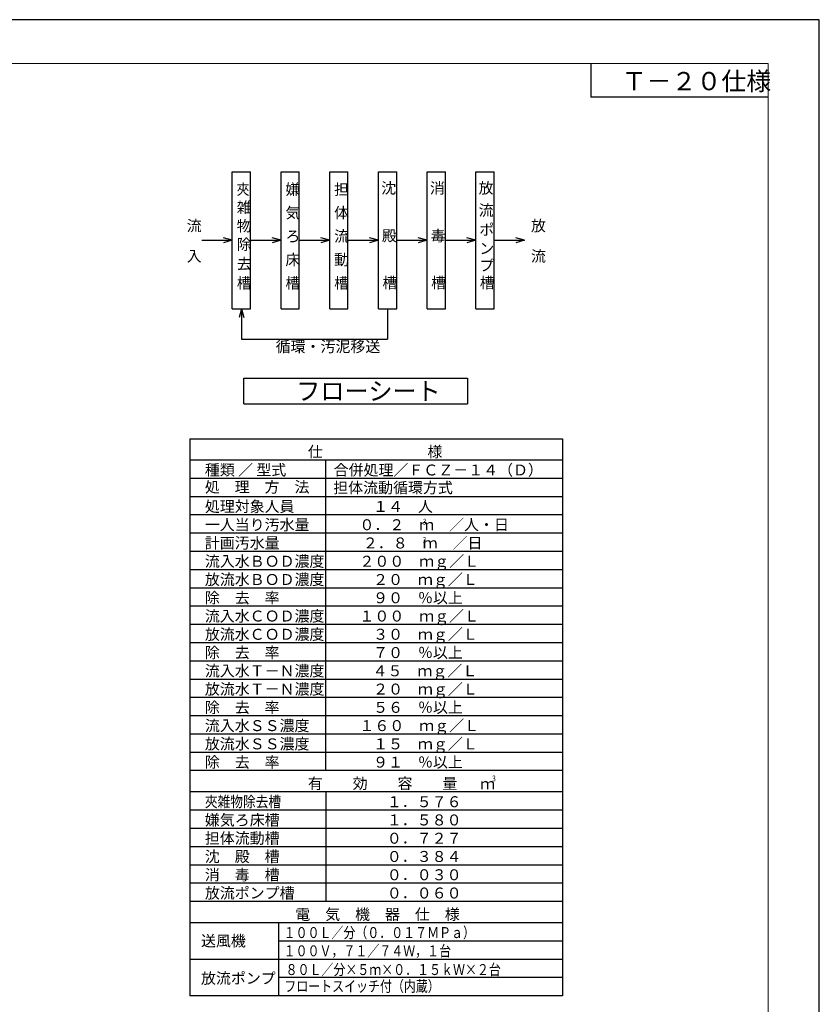
# Model space of a CAD drawing. Extents: x 32356 to 65996, y -1854 to 22343.
# Drawn here: x 55049 to 65996, y 8864 to 22343 of the extents above; entities that cross this region are included whole.
import ezdxf

# ---------------------------------------------------------------- set-up
doc = ezdxf.new("R2010")
doc.units = 0
doc.header["$LTSCALE"] = 50
doc.header["$MEASUREMENT"] = 0
doc.layers.get('Defpoints').update_dxf_attribs({"linetype": 'CONTINUOUS'})
doc.layers.add('_0-0_0', color=7, linetype='CONTINUOUS')
doc.layers.add('_0-5_TEXT', color=7, linetype='CONTINUOUS')
doc.layers.add('図面枠', color=7, linetype='CONTINUOUS', lineweight=13)
doc.styles.get("Standard").update_dxf_attribs({"font": 'txt', "bigfont": 'bigfont.shx'})
doc.styles.add('スタイル_exthalf2', font='exthalf2.shx', dxfattribs={"width": 0.85, "bigfont": 'extfont2.shx'})

msp = doc.modelspace()

# ---------------------------------------------------------------- linework, layer by layer
at = {"layer": '_0-0_0', "color": 4, "linetype": 'Continuous'}
for p in [(62869.9, 21743.1), (65296.4, 21284.8)]:
    msp.add_line(p, (62869.9, 21284.8), dxfattribs=at)
at = {"layer": '_0-5_TEXT', "color": 7, "linetype": 'Continuous'}
for p, q in [((57960.3, 20260.3), (58210.3, 20260.3)), ((57960.3, 18385.3), (57960.3, 20260.3)), ((58210.3, 18385.3), (58210.3, 20260.3)), ((58627, 20260.3), (58877, 20260.3)), ((58627, 18385.3), (58627, 20260.3)), ((58877, 18385.3), (58877, 20260.3)), ((59293.6, 20260.3), (59543.6, 20260.3)), ((59293.6, 18385.3), (59293.6, 20260.3)), ((59543.6, 18385.3), (59543.6, 20260.3)), ((59960.3, 20260.3), (60210.3, 20260.3)), ((59960.3, 18385.3), (59960.3, 20260.3)), ((60210.3, 18385.3), (60210.3, 20260.3)), ((60627, 20260.3), (60877, 20260.3)), ((60627, 18385.3), (60627, 20260.3)), ((60877, 18385.3), (60877, 20260.3)), ((61293.6, 20260.3), (61543.6, 20260.3)), ((61293.6, 18385.3), (61293.6, 20260.3)), ((61543.6, 18385.3), (61543.6, 20260.3)), ((57543.6, 19322.8), (57960.3, 19322.8)), ((57960.3, 19322.8), (57839.5, 19355.1)), ((57960.3, 19322.8), (57839.5, 19290.4)), ((58210.3, 19322.8), (58627, 19322.8)), ((58627, 19322.8), (58506.2, 19355.1)), ((58627, 19322.8), (58506.2, 19290.4)), ((58877, 19322.8), (59293.6, 19322.8)), ((59293.6, 19322.8), (59172.9, 19355.1)), ((59293.6, 19322.8), (59172.9, 19290.4)), ((59543.6, 19322.8), (59960.3, 19322.8)), ((59960.3, 19322.8), (59839.5, 19355.1)), ((59960.3, 19322.8), (59839.5, 19290.4)), ((60210.3, 19322.8), (60627, 19322.8)), ((60627, 19322.8), (60506.2, 19355.1)), ((60627, 19322.8), (60506.2, 19290.4)), ((60877, 19322.8), (61293.6, 19322.8)), ((61293.6, 19322.8), (61172.9, 19355.1)), ((61293.6, 19322.8), (61172.9, 19290.4)), ((61543.6, 19322.8), (61960.3, 19322.8)), ((61960.3, 19322.8), (61839.5, 19355.1)), ((61960.3, 19322.8), (61839.5, 19290.4)), ((57960.3, 18385.3), (58210.3, 18385.3)), ((58085.3, 18385.3), (58052.9, 18264.5)), ((58085.3, 18385.3), (58117.6, 18264.5)), ((58085.3, 18385.3), (58085.3, 17968.6)), ((58627, 18385.3), (58877, 18385.3)), ((59293.6, 18385.3), (59543.6, 18385.3)), ((59960.3, 18385.3), (60210.3, 18385.3)), ((60085.3, 18385.3), (60085.3, 17968.6)), ((60627, 18385.3), (60877, 18385.3)), ((61293.6, 18385.3), (61543.6, 18385.3)), ((58085.3, 17968.6), (60085.3, 17968.6)), ((58117.4, 17433.9), (61179.9, 17433.9)), ((58117.4, 17083.9), (58117.4, 17433.9)), ((61179.9, 17433.9), (61179.9, 17083.9)), ((58117.4, 17083.9), (61179.9, 17083.9)), ((57377.6, 16604.3), (62480.6, 16604.3)), ((57377.6, 16604.3), (57377.6, 8979.3)), ((62480.6, 16604.3), (62480.6, 8979.3)), ((62480.6, 16312.6), (57377.6, 16312.6)), ((59242.1, 12062.6), (59242.1, 16312.6)), ((62480.6, 16062.6), (57377.6, 16062.6)), ((62480.6, 15812.6), (57377.6, 15812.6)), ((62480.6, 15562.6), (57377.6, 15562.6)), ((62480.6, 15312.6), (57377.6, 15312.6)), ((62480.6, 15062.6), (57377.6, 15062.6)), ((62480.6, 14812.6), (57377.6, 14812.6)), ((62480.6, 14562.6), (57377.6, 14562.6)), ((57377.6, 14312.6), (57377.6, 8979.3)), ((62480.6, 14312.6), (57377.6, 14312.6)), ((62480.6, 14312.6), (62480.6, 8979.3)), ((62480.6, 14062.6), (57377.6, 14062.6)), ((62480.6, 13812.6), (57377.6, 13812.6)), ((62480.6, 13562.6), (57377.6, 13562.6)), ((62480.6, 13312.6), (57377.6, 13312.6)), ((62480.6, 13062.6), (57377.6, 13062.6)), ((62480.6, 12812.6), (57377.6, 12812.6)), ((62480.6, 12562.6), (57377.6, 12562.6)), ((62480.6, 12312.6), (57377.6, 12312.6)), ((62480.6, 12062.6), (57377.6, 12062.6)), ((62480.6, 11771), (57377.6, 11771)), ((59242.1, 11771), (59242.1, 10271)), ((62480.6, 11521), (57377.6, 11521)), ((62480.6, 11271), (57377.6, 11271)), ((62480.6, 11021), (57377.6, 11021)), ((62480.6, 10771), (57377.6, 10771)), ((62480.6, 10521), (57377.6, 10521)), ((62480.6, 10271), (57377.6, 10271)), ((62480.6, 9979.3), (57377.6, 9979.3)), ((62480.6, 9979.3), (57377.6, 9979.3)), ((62480.6, 9979.3), (57377.6, 9979.3)), ((62480.6, 9979.3), (57377.6, 9979.3)), ((62480.6, 9979.3), (57377.6, 9979.3)), ((58590.2, 9979.3), (58590.2, 8979.3)), ((62480.6, 9729.3), (58590.2, 9729.3)), ((62480.6, 9479.3), (57377.6, 9479.3)), ((62480.6, 9229.3), (58590.2, 9229.3)), ((62480.6, 8979.3), (57377.6, 8979.3))]:
    msp.add_line(p, q, dxfattribs=at)
at = {"layer": 'Defpoints', "ltscale": 50}
msp.add_lwpolyline([(32356.4, -1416.9), (65996.4, -1416.9), (65996.4, 22343.1), (32356.4, 22343.1)], close=True, dxfattribs=at)
at = {"layer": '図面枠', "ltscale": 50}
msp.add_lwpolyline([(33636.4, -816.9), (65296.4, -816.9), (65296.4, 21743.1), (33636.4, 21743.1)], close=True, dxfattribs=at)

# ---------------------------------------------------------------- texts
at = {"layer": '_0-5_TEXT', "color": 7}
for s, height, p in [('Ｔ－２０仕様', 250, (63291.4, 21377.3)), ('嫌', 150, (58687.4, 19945.8)), ('担 ', 150, (59354.1, 19945.8)), ('沈', 150, (59998.6, 19963.2)), ('消\u3000\u3000', 150, (60665.3, 19963.2)), ('放', 150, (61332, 19963.2)), ('雑', 150, (58020.7, 19699.9)), ('流', 150, (61333, 19659.8)), ('気', 150, (58687.4, 19624.9)), ('体 ', 150, (59354.1, 19624.9)), ('流', 150, (57335.3, 19447.8)), ('物', 150, (58020.7, 19444.1)), ('ポ', 150, (61341.3, 19394.1)), ('放', 150, (62049.1, 19447.8)), ('ろ', 150, (58687.4, 19304.1)), ('流', 150, (59354.1, 19304.1)), ('殿', 150, (60007.9, 19311)), ('毒\u3000', 150, (60674.6, 19311)), ('除', 150, (58020.7, 19193.3)), ('ン', 150, (61341.3, 19136.6)), ('入', 150, (57335.3, 19031.1)), ('床', 150, (58687.4, 18983.3)), ('動', 150, (59354.1, 18983.3)), ('流', 150, (62049.1, 19031.1)), ('去', 150, (58020.7, 18925.4)), ('プ', 150, (61341.3, 18904.1)), ('槽', 150, (58020.7, 18662.4)), ('槽', 150, (58687.4, 18662.4)), ('槽', 150, (59354.1, 18662.4)), ('槽', 150, (60014.9, 18665.8)), ('槽', 150, (60681.6, 18665.8)), ('槽', 150, (61348.3, 18665.8)), ('循環・汚泥移送', 150, (58553.4, 17793.2)), ('仕\u3000\u3000\u3000\u3000\u3000\u3000\u3000様', 150, (58994.6, 16354.3)), ('種類 ／ 型式', 150, (57584.2, 16104.3)), ('合併処理／ＦＣＺ－１４（Ｄ）', 150, (59347.8, 16103.4)), ('処\u3000理\u3000方\u3000法', 150, (57584.2, 15871.2)), ('担体流動循環方式', 150, (59341.9, 15861.3)), ('処理対象人員', 150, (57584.2, 15604.3)), ('１４\u3000人', 150, (59888, 15604.3)), ('一人当り汚水量', 150, (57584.2, 15354.3)), ('０．２\u3000ｍ\u3000／人・日', 150, (59700.5, 15354.3)), ('計画汚水量', 150, (57584.2, 15104.3)), ('\u3000\u3000２．８\u3000ｍ\u3000／日', 150, (59338.5, 15104.3)), ('流入水ＢＯＤ濃度', 150, (57584.2, 14854.3)), ('２００\u3000ｍｇ／Ｌ', 150, (59700.5, 14854.3)), ('放流水ＢＯＤ濃度', 150, (57584.2, 14604.3)), ('２０\u3000ｍｇ／Ｌ', 150, (59888, 14604.3)), ('除\u3000去\u3000率', 150, (57584.2, 14354.3)), ('９０\u3000％以上', 150, (59888, 14354.3)), ('流入水ＣＯＤ濃度', 150, (57584.2, 14104.3)), ('１００\u3000ｍｇ／Ｌ', 150, (59700.5, 14104.3)), ('放流水ＣＯＤ濃度', 150, (57584.2, 13854.3)), ('３０\u3000ｍｇ／Ｌ', 150, (59888, 13854.3)), ('除\u3000去\u3000率', 150, (57584.2, 13604.3)), ('７０\u3000％以上', 150, (59888, 13604.3)), ('流入水Ｔ－Ｎ濃度', 150, (57584.2, 13354.3)), ('４５\u3000ｍｇ／Ｌ', 150, (59880.6, 13354.3)), ('放流水Ｔ－Ｎ濃度', 150, (57584.2, 13104.3)), ('２０\u3000ｍｇ／Ｌ', 150, (59888, 13104.3)), ('除\u3000去\u3000率', 150, (57584.2, 12854.3)), ('５６\u3000％以上', 150, (59888, 12854.3)), ('流入水ＳＳ濃度', 150, (57584.2, 12604.3)), ('１６０\u3000ｍｇ／Ｌ', 150, (59700.5, 12604.3)), ('放流水ＳＳ濃度', 150, (57584.2, 12354.3)), ('１５\u3000ｍｇ／Ｌ', 150, (59888, 12354.3)), ('除\u3000去\u3000率', 150, (57584.2, 12104.3)), ('９１\u3000％以上', 150, (59888, 12104.3)), ('有\u3000\u3000効\u3000\u3000容\u3000\u3000量', 150, (58994.6, 11812.6)), ('ｍ', 150, (61354.2, 11807.1)), ('１．５７６', 150, (60075.5, 11562.6)), ('嫌気ろ床槽', 150, (57584.2, 11312.6)), ('１．５８０', 150, (60075.5, 11312.6)), ('担体流動槽', 150, (57584.2, 11062.6)), ('０．７２７', 150, (60075.5, 11062.6)), ('沈\u3000殿\u3000槽', 150, (57584.2, 10812.6)), ('０．３８４', 150, (60075.5, 10812.6)), ('消\u3000毒\u3000槽', 150, (57584.2, 10562.6)), ('０．０３０', 150, (60075.5, 10562.6)), ('放流ポンプ槽', 150, (57584.2, 10312.6)), ('０．０６０', 150, (60075.5, 10312.6)), ('電\u3000気\u3000機\u3000器\u3000仕\u3000様', 150, (58822.7, 10021)), ('送風機', 150, (57531.2, 9657.5)), ('放流ポンプ', 150, (57531.2, 9146))]:
    msp.add_text(s, height=height, dxfattribs=at).set_placement(p)
at = {"layer": '_0-5_TEXT', "color": 7, "style": 'スタイル_exthalf2', "width": 0.85}
for s, p in [('夾', (58020.7, 19945.8)), ('夾雑物除去槽', (57584.2, 11562.6))]:
    msp.add_text(s, height=150, dxfattribs=at).set_placement(p)
at = {"layer": '_0-5_TEXT', "color": 7}
for s, height, width, p in [('フローシート', 250, 0.965347, (58836.2, 17133.9)), ('3', 80, 0.8, (60567.3, 15430.3)), ('3', 80, 0.8, (60569.4, 15180.3)), ('3', 80, 0.8, (61518.7, 11915.4)), ('１００Ｌ／分（０．０１７ＭＰａ）', 150, 0.8, (58662.6, 9771)), ('１００Ｖ，７１／７４Ｗ，１台', 150, 0.8, (58662.6, 9521)), ('８０Ｌ／分×５ｍ×０．１５ｋＷ×２台', 150, 0.8, (58689.6, 9264.7)), ('フロートスイッチ付（内蔵）', 150, 0.8, (58671.8, 9036.4))]:
    msp.add_text(s, height=height, dxfattribs=dict(at, width=width)).set_placement(p)

doc.saveas('drawing.dxf')
